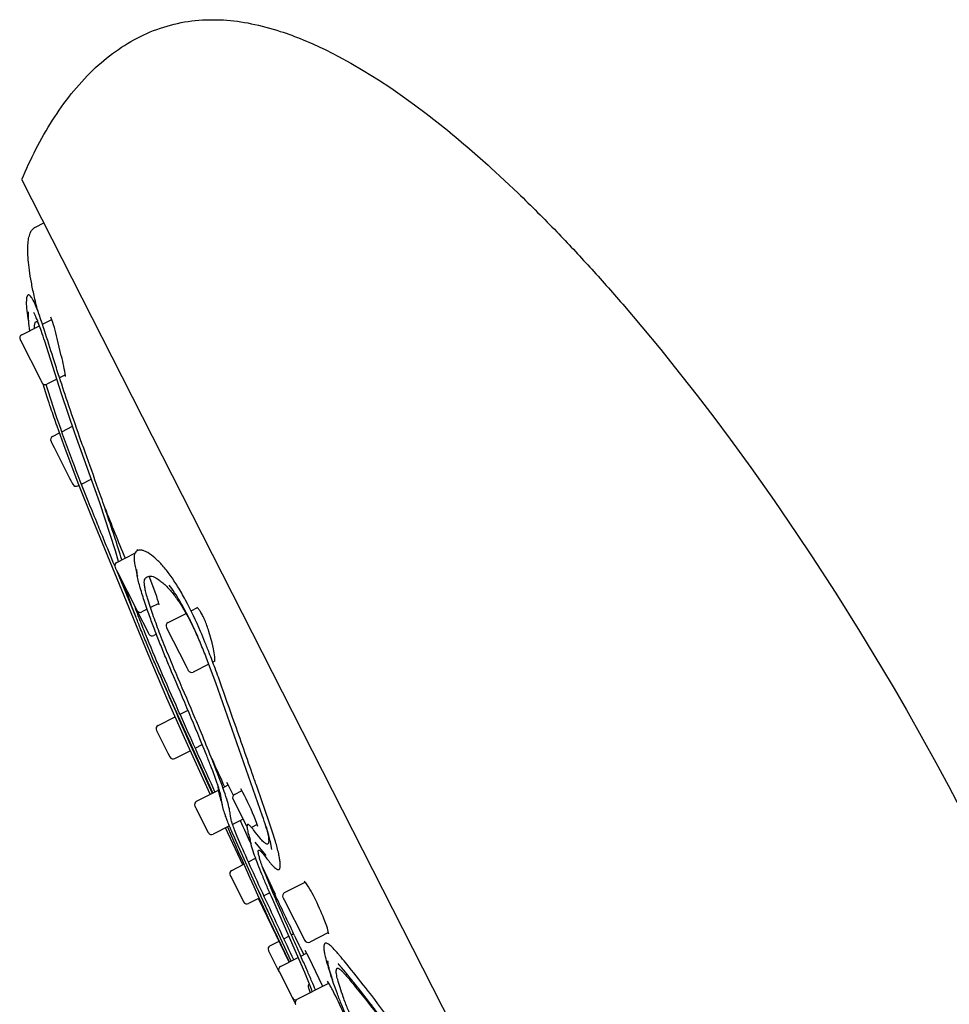
# Model space of a CAD drawing. Units: millimetres. Extents: x -67 to 58, y 397 to 981.
# Drawn here: x -67 to -17, y 928 to 981 of the extents above; entities that cross this region are included whole.
import ezdxf

# ---------------------------------------------------------------- set-up
doc = ezdxf.new("R2010")
doc.units = ezdxf.units.MM
doc.header["$MEASUREMENT"] = 0
doc.layers.add('Make2D$可见线$普通线', color=7, linetype='Continuous', true_color=0x000000)

msp = doc.modelspace()

# ---------------------------------------------------------------- linework, layer by layer
at = {"layer": 'Make2D$可见线$普通线'}
for p, q in [((-63.395, 978.377), (-63.396, 978.378)), ((-65.572, 975.679), (-65.573, 975.68)), ((-67.238, 972.463), (-42.405, 923.651)), ((-66.499, 969.907), (-66.053, 970.133)), ((-66.122, 964.658), (-65.611, 964.918)), ((-67.242, 964.088), (-66.283, 964.576)), ((-67.329, 963.819), (-67.329, 963.818)), ((-67.329, 963.818), (-67.327, 963.816)), ((-67.327, 963.816), (-67.321, 963.804)), ((-67.321, 963.804), (-67.32, 963.801)), ((-67.32, 963.801), (-67.317, 963.795)), ((-67.317, 963.795), (-67.314, 963.79)), ((-67.314, 963.79), (-67.313, 963.788)), ((-67.313, 963.788), (-66.215, 961.628)), ((-65.102, 962.958), (-65.327, 963.893)), ((-66.215, 961.628), (-66.182, 961.562)), ((-66.182, 961.562), (-66.18, 961.559)), ((-66.18, 961.559), (-66.162, 961.524)), ((-66.162, 961.524), (-66.159, 961.518)), ((-66.159, 961.518), (-66.152, 961.505)), ((-65.347, 961.687), (-65.882, 961.414)), ((-64.882, 961.923), (-65.196, 961.763)), ((-65.572, 958.598), (-65.2, 958.787)), ((-65.077, 958.85), (-64.496, 959.145)), ((-65.659, 958.329), (-65.648, 958.307)), ((-65.648, 958.307), (-65.648, 958.306)), ((-65.648, 958.306), (-65.642, 958.295)), ((-65.642, 958.295), (-65.641, 958.293)), ((-65.641, 958.293), (-65.634, 958.279)), ((-65.634, 958.279), (-65.633, 958.278)), ((-65.633, 958.278), (-65.625, 958.261)), ((-65.625, 958.261), (-65.624, 958.26)), ((-65.624, 958.26), (-65.614, 958.241)), ((-65.614, 958.241), (-65.614, 958.239)), ((-65.614, 958.239), (-65.603, 958.218)), ((-65.603, 958.218), (-65.602, 958.216)), ((-65.602, 958.216), (-65.59, 958.192)), ((-65.59, 958.192), (-65.589, 958.191)), ((-65.589, 958.191), (-65.575, 958.164)), ((-65.575, 958.164), (-65.575, 958.163)), ((-65.575, 958.163), (-65.56, 958.134)), ((-65.56, 958.134), (-65.559, 958.133)), ((-65.559, 958.133), (-65.487, 957.99)), ((-65.487, 957.99), (-64.653, 956.351)), ((-64.653, 956.351), (-64.581, 956.208)), ((-64.581, 956.208), (-64.58, 956.207)), ((-64.58, 956.207), (-64.565, 956.178)), ((-64.565, 956.178), (-64.565, 956.177)), ((-64.565, 956.177), (-64.551, 956.15)), ((-64.551, 956.15), (-64.55, 956.149)), ((-64.55, 956.149), (-64.538, 956.125)), ((-64.538, 956.125), (-64.537, 956.123)), ((-64.537, 956.123), (-64.526, 956.102)), ((-64.526, 956.102), (-64.526, 956.1)), ((-64.526, 956.1), (-64.516, 956.081)), ((-64.016, 956.024), (-63.485, 956.294)), ((-64.516, 956.081), (-64.515, 956.08)), ((-64.515, 956.08), (-64.507, 956.063)), ((-64.507, 956.063), (-64.506, 956.062)), ((-64.506, 956.062), (-64.499, 956.048)), ((-64.499, 956.048), (-64.498, 956.046)), ((-64.498, 956.046), (-64.492, 956.035)), ((-64.492, 956.035), (-64.492, 956.034)), ((-64.492, 956.034), (-64.481, 956.012)), ((-64.212, 955.924), (-64.144, 955.958)), ((-60.969, 952.435), (-61.001, 952.482)), ((-62.109, 951.789), (-61.128, 952.288)), ((-62.196, 951.52), (-62.184, 951.496)), ((-62.184, 951.496), (-62.177, 951.483)), ((-62.177, 951.483), (-62.173, 951.473)), ((-62.173, 951.473), (-62.169, 951.467)), ((-62.169, 951.467), (-62.168, 951.464)), ((-62.168, 951.464), (-62.152, 951.432)), ((-62.152, 951.432), (-62.149, 951.427)), ((-62.149, 951.427), (-62.137, 951.404)), ((-62.137, 951.404), (-62.122, 951.373)), ((-62.122, 951.373), (-62.097, 951.325)), ((-61.063, 948.818), (-62.11, 951.349)), ((-62.097, 951.325), (-62.084, 951.299)), ((-62.084, 951.299), (-61.025, 949.216)), ((-59.997, 950.091), (-60.352, 951.053)), ((-61.025, 949.216), (-61.021, 949.209)), ((-61.021, 949.209), (-61.02, 949.207)), ((-61.02, 949.207), (-61.018, 949.202)), ((-61.018, 949.202), (-60.395, 947.977)), ((-60.465, 949.259), (-60.749, 949.115)), ((-59.839, 949.577), (-60.285, 949.351)), ((-58.094, 949.178), (-57.754, 949.351)), ((-59.338, 948.546), (-58.366, 949.04)), ((-59.425, 948.277), (-59.424, 948.274)), ((-59.424, 948.274), (-59.423, 948.272)), ((-59.423, 948.272), (-59.422, 948.27)), ((-59.422, 948.27), (-59.418, 948.263)), ((-59.418, 948.263), (-58.359, 946.181)), ((-60.395, 947.977), (-60.393, 947.974)), ((-60.393, 947.974), (-60.389, 947.965)), ((-60.389, 947.965), (-60.387, 947.961)), ((-60.387, 947.961), (-60.374, 947.937)), ((-60.374, 947.937), (-60.371, 947.931)), ((-59.965, 947.912), (-60.102, 947.843)), ((-56.817, 946.685), (-56.885, 947.126)), ((-58.359, 946.181), (-58.346, 946.154)), ((-58.346, 946.154), (-58.321, 946.106)), ((-58.321, 946.106), (-58.306, 946.076)), ((-58.306, 946.076), (-58.294, 946.052)), ((-58.294, 946.052), (-58.291, 946.047)), ((-58.291, 946.047), (-58.275, 946.016)), ((-58.275, 946.016), (-58.274, 946.012)), ((-58.274, 946.012), (-58.27, 946.006)), ((-58.27, 946.006), (-58.266, 945.997)), ((-58.266, 945.997), (-58.259, 945.984)), ((-57.133, 946.301), (-57.978, 945.872)), ((-56.812, 946.464), (-56.92, 946.409)), ((-58.259, 945.984), (-58.247, 945.959)), ((-59.875, 942.984), (-58.955, 943.452)), ((-58.83, 943.516), (-58.807, 943.527)), ((-58.687, 943.588), (-58.256, 943.807)), ((-59.962, 942.715), (-59.856, 942.507)), ((-59.856, 942.507), (-59.343, 941.498)), ((-57.865, 941.762), (-57.486, 941.955)), ((-59.343, 941.498), (-59.238, 941.29)), ((-58.968, 941.202), (-58.14, 941.623)), ((-58.017, 941.685), (-57.986, 941.701)), ((-56.373, 939.623), (-56.08, 939.772)), ((-56.067, 939.746), (-56.155, 939.909)), ((-55.806, 939.209), (-56.067, 939.746)), ((-57.797, 938.899), (-56.616, 939.499)), ((-55.739, 939.264), (-55.341, 939.466)), ((-55.202, 939.206), (-55.409, 939.573)), ((-57.885, 938.63), (-57.885, 938.629)), ((-57.885, 938.629), (-57.882, 938.625)), ((-57.882, 938.625), (-57.877, 938.615)), ((-57.877, 938.615), (-57.873, 938.607)), ((-57.873, 938.607), (-57.87, 938.601)), ((-57.87, 938.601), (-57.868, 938.597)), ((-57.868, 938.597), (-57.867, 938.595)), ((-57.867, 938.595), (-57.857, 938.576)), ((-57.857, 938.576), (-57.856, 938.573)), ((-57.856, 938.573), (-57.848, 938.558)), ((-57.848, 938.558), (-57.839, 938.539)), ((-55.827, 938.994), (-55.825, 938.991)), ((-55.825, 938.991), (-55.824, 938.99)), ((-55.824, 938.99), (-55.822, 938.986)), ((-55.822, 938.986), (-55.171, 937.705)), ((-57.839, 938.539), (-57.824, 938.51)), ((-57.824, 938.51), (-57.816, 938.493)), ((-57.816, 938.493), (-57.164, 937.212)), ((-56.02, 937.559), (-56.891, 937.116)), ((-55.286, 937.932), (-55.848, 937.646)), ((-55.171, 937.705), (-55.163, 937.689)), ((-55.163, 937.689), (-55.148, 937.659)), ((-55.148, 937.659), (-55.138, 937.64)), ((-55.138, 937.64), (-55.131, 937.626)), ((-55.131, 937.626), (-55.129, 937.623)), ((-55.129, 937.623), (-55.119, 937.604)), ((-55.119, 937.604), (-55.118, 937.602)), ((-55.118, 937.602), (-55.116, 937.598)), ((-55.116, 937.598), (-55.113, 937.592)), ((-55.113, 937.592), (-55.109, 937.584)), ((-55.109, 937.584), (-55.104, 937.574)), ((-55.104, 937.574), (-55.102, 937.569)), ((-54.516, 937.642), (-54.83, 937.482)), ((-54.484, 937.534), (-54.534, 937.694)), ((-57.164, 937.212), (-57.161, 937.206)), ((-57.161, 937.206), (-57.16, 937.205)), ((-57.16, 937.205), (-57.16, 937.204)), ((-55.296, 935.459), (-56.229, 937.452)), ((-54.027, 935.966), (-54.622, 936.693)), ((-55.894, 935.155), (-55.24, 935.488)), ((-54.992, 935.614), (-54.604, 935.811)), ((-55.981, 934.886), (-55.976, 934.877)), ((-55.976, 934.877), (-55.975, 934.875)), ((-55.975, 934.875), (-55.973, 934.87)), ((-55.973, 934.87), (-55.972, 934.868)), ((-55.972, 934.868), (-55.971, 934.867)), ((-55.971, 934.867), (-55.28, 933.507)), ((-53.043, 933.962), (-51.926, 934.529)), ((-53.846, 933.953), (-54.16, 933.793)), ((-53.631, 934.062), (-53.7, 934.027)), ((-55.28, 933.507), (-55.278, 933.504)), ((-55.278, 933.504), (-55.274, 933.495)), ((-55.274, 933.495), (-55.271, 933.491)), ((-55.271, 933.491), (-55.269, 933.485)), ((-55.269, 933.485), (-55.265, 933.479)), ((-55.265, 933.479), (-55.259, 933.466)), ((-55.259, 933.466), (-55.258, 933.465)), ((-54.415, 933.663), (-54.987, 933.373)), ((-52.796, 930.21), (-54.442, 933.65)), ((-54.3, 933.722), (-54.302, 933.721)), ((-53.13, 933.693), (-53.122, 933.677)), ((-53.122, 933.677), (-53.119, 933.671)), ((-53.119, 933.671), (-53.102, 933.636)), ((-53.102, 933.636), (-53.1, 933.632)), ((-53.1, 933.632), (-53.066, 933.567)), ((-53.066, 933.567), (-51.968, 931.407)), ((-54.059, 933.195), (-53.794, 932.63)), ((-52.671, 931.673), (-52.552, 931.734)), ((-52.595, 931.823), (-52.596, 931.825)), ((-52.515, 931.657), (-52.595, 931.823)), ((-50.668, 931.804), (-51.683, 931.288)), ((-53.833, 931.082), (-53.337, 931.335)), ((-53.078, 931.466), (-52.812, 931.602)), ((-51.968, 931.407), (-51.967, 931.405)), ((-51.967, 931.405), (-51.965, 931.402)), ((-51.965, 931.402), (-51.961, 931.394)), ((-51.961, 931.394), (-51.96, 931.391)), ((-51.96, 931.391), (-51.954, 931.379)), ((-51.954, 931.379), (-51.953, 931.377)), ((-51.953, 931.377), (-51.952, 931.375)), ((-53.917, 930.827), (-53.914, 930.821)), ((-53.914, 930.821), (-53.346, 929.706)), ((-52.164, 930.531), (-51.851, 930.69)), ((-51.716, 930.429), (-51.928, 930.827)), ((-53.259, 929.974), (-52.306, 930.459)), ((-50.994, 928.927), (-51.716, 930.429)), ((-50.708, 930.24), (-50.706, 930.229)), ((-53.346, 929.706), (-53.344, 929.701)), ((-53.344, 929.701), (-53.342, 929.697)), ((-53.342, 929.697), (-52.69, 928.416)), ((-52.358, 928.202), (-50.652, 929.07)), ((-50.476, 929.309), (-50.454, 929.248)), ((-50.982, 928.902), (-50.994, 928.927)), ((-52.69, 928.416), (-52.682, 928.399)), ((-52.682, 928.399), (-52.667, 928.37)), ((-52.667, 928.37), (-52.658, 928.351)), ((-52.658, 928.351), (-52.65, 928.336)), ((-52.65, 928.336), (-52.649, 928.333)), ((-52.649, 928.333), (-52.639, 928.314)), ((-52.639, 928.314), (-52.638, 928.312)), ((-52.638, 928.312), (-52.636, 928.308)), ((-52.636, 928.308), (-52.633, 928.302)), ((-52.633, 928.302), (-52.629, 928.294)), ((-52.629, 928.294), (-52.624, 928.284)), ((-52.624, 928.284), (-52.622, 928.282)), ((-52.622, 928.282), (-52.621, 928.279)), ((-52.621, 928.279), (-52.445, 927.933)), ((-52.445, 927.933), (-52.443, 927.929)), ((-52.445, 927.933), (-52.445, 927.933)), ((-52.443, 927.929), (-52.442, 927.927))]:
    msp.add_line(p, q, dxfattribs=at)
for points in [[(-57.863, 981.059, -0.075263), (-54.838, 980.888, -0.029014), (-53.275, 980.474, -0.018784), (-52.043, 980.02), (-51.516, 979.795), (-51.168, 979.636), (-50.821, 979.471), (-50.136, 979.123), (-49.461, 978.754), (-48.798, 978.368), (-47.963, 977.848), (-47.309, 977.417), (-46.663, 976.97), (-46.027, 976.511), (-45.4, 976.041), (-44.818, 975.59), (-44.243, 975.129, -0.013465), (-41.897, 973.11), (-40.42, 971.73, -0.009315), (-38.339, 969.649, -0.007175), (-36.557, 967.746, -0.006589), (-34.777, 965.738), (-33.74, 964.519), (-32.72, 963.285), (-31.988, 962.378), (-30.756, 960.811), (-29.859, 959.639), (-28.976, 958.456), (-27.85, 956.911), (-26.602, 955.145), (-25.38, 953.361), (-24.576, 952.156), (-23.261, 950.129), (-21.978, 948.083), (-20.789, 946.12), (-20.115, 944.978), (-19.451, 943.829), (-18.56, 942.254), (-17.863, 940.989), (-17.179, 939.718), (-16.506, 938.441)], [(-60.826, 980.201, -0.043533), (-59.382, 980.762, -0.045424), (-57.863, 981.059)], [(-62.012, 951.838), (-62.182, 952.423), (-62.456, 953.297), (-63.028, 955.004), (-64.366, 958.769), (-65.086, 960.889), (-65.803, 963.119), (-65.999, 963.737, 0.004389), (-66.176, 964.272, 0.00677), (-66.31, 964.648, 0.014154), (-66.453, 965.006, 0.011671), (-66.516, 965.142), (-66.594, 965.281)], [(-57.069, 939.269), (-58.454, 942.322), (-59.397, 944.463), (-60.406, 946.839), (-63.387, 954.059), (-64.19, 956.076), (-64.969, 958.147), (-65.329, 959.151, -0.003344), (-65.665, 960.125, -0.002681), (-65.859, 960.709), (-66.087, 961.428)], [(-52.689, 930.264), (-54.671, 934.526), (-55.625, 936.64, -0.002244), (-55.846, 937.147, -0.00376), (-56.027, 937.577, -0.004663), (-56.139, 937.856, -0.006095), (-56.225, 938.084, -0.007689), (-56.288, 938.267, -0.009055), (-56.334, 938.414), (-56.41, 938.747), (-56.477, 939.163, 0.012592), (-56.522, 939.346, 0.01025), (-56.595, 939.597, 0.015425), (-57.045, 940.844, 0.002319), (-57.277, 941.435, 0.006078), (-59.143, 945.888, -0.002071), (-59.463, 946.657, -0.00266), (-59.772, 947.422, -0.003454), (-60.068, 948.179, -0.004501), (-60.342, 948.914, -0.003078), (-60.479, 949.3, -0.004184), (-60.626, 949.733, -0.012056), (-60.864, 950.51, -0.010784), (-60.946, 950.833, -0.023694), (-61.009, 951.169), (-61.029, 951.41)], [(-56.924, 939.343), (-59.594, 945.305, -0.001237), (-59.905, 946.02, -0.001544), (-60.209, 946.732, -0.001897), (-60.502, 947.43, -0.002854), (-60.842, 948.262, -0.002611), (-61.083, 948.872, -0.003076), (-61.291, 949.415), (-61.654, 950.45)], [(-53.729, 936.284), (-53.729, 936.283), (-53.729, 936.282), (-53.729, 936.282), (-53.729, 936.282), (-53.729, 936.283), (-53.729, 936.283), (-53.729, 936.283), (-53.808, 936.706, 0.010681), (-53.899, 937.051, 0.008066), (-54.049, 937.542, 0.004372), (-54.232, 938.096), (-56.763, 945.295), (-57.18, 946.425, 0.005938), (-57.504, 947.241, 0.00767), (-57.834, 948.012, 0.009661), (-58.167, 948.722, 0.011658), (-58.502, 949.361, 0.013427), (-58.829, 949.918, 0.015541), (-59.14, 950.382), (-59.276, 950.565)], [(-56.885, 947.126), (-56.954, 947.442), (-57.129, 948.069, 0.010615), (-57.236, 948.381, 0.013024), (-57.351, 948.674, 0.016703), (-57.471, 948.933, 0.02247), (-57.588, 949.142, 0.032698), (-57.693, 949.288, 0.053074), (-57.766, 949.362), (-57.78, 949.371)], [(-51.551, 928.613, 0.011945), (-51.595, 928.752), (-51.955, 929.654), (-53.756, 933.745, -0.001889), (-54.021, 934.364, -0.002837), (-54.266, 934.951, -0.004335), (-54.482, 935.491, -0.007223), (-54.662, 935.971, -0.014659), (-54.807, 936.412, -0.059789), (-54.907, 936.94)], [(-50.66, 931.756, 0.053439), (-50.901, 932.516, 0.023268), (-51.429, 933.689)], [(-48.556, 924.189, 0.021011), (-48.596, 924.363, 0.012899), (-48.691, 924.677, 0.008544), (-48.831, 925.082, 0.003665), (-48.924, 925.331, 0.004196), (-49.101, 925.784), (-49.956, 927.886, -0.004534), (-50.19, 928.494, -0.0068), (-50.392, 929.058, -0.011016), (-50.555, 929.565, -0.018561), (-50.664, 929.985), (-50.713, 930.271)]]:
    msp.add_lwpolyline(points, format="xyb", dxfattribs=at)
for centre, radius, start, end in [((-61.891, 965.223), 5.007, 178.7446, 190.5532), ((-73.837, 962.024), 8.712, 12.3845, 20.2509), ((-67.151, 963.91), 0.2, 116.9536, 206.9536), ((-74.681, 960.417), 9.91, 8.2472, 14.7229), ((-65.973, 961.593), 0.2, 206.9575, 296.9576), ((-65.481, 958.42), 0.2, 116.9562, 206.9562), ((-64.302, 956.102), 0.2, 206.955, 296.955), ((138.024, 1033.72), 215.751, 201.47285, 202.2525), ((-62.018, 951.611), 0.2, 116.9556, 206.9556), ((-63.592, 948.717), 3.848, 11.6381, 20.9153), ((-60.84, 949.293), 0.2, 206.9556, 296.9556), ((-59.247, 948.367), 0.2, 116.9556, 206.9556), ((-60.193, 948.021), 0.2, 206.9575, 296.9576), ((-57.83, 946.561), 1.021, 352.816, 6.979), ((129.373, 1025.693), 205.36, 202.90931, 204.86835), ((-58.068, 946.05), 0.2, 206.9556, 296.9556), ((-59.784, 942.806), 0.2, 116.9562, 206.9562), ((-59.059, 941.38), 0.2, 206.955, 296.955), ((318.471, 1111.291), 412.181, 204.37281, 204.60591), ((-52.384, 940.264), 4.308, 185.9096, 200.9811), ((-55.649, 939.086), 0.2, 116.9556, 206.9556), ((-69.627, 931.926), 16.157, 20.9152, 26.7802), ((-57.707, 938.72), 0.2, 116.9556, 206.9556), ((94.192, 1001.793), 163.481, 203.15536, 205.96603), ((352.987, 1127.184), 450.179, 204.87059, 205.04822), ((-54.804, 937.742), 0.344, 210.1985, 218.8546), ((-56.981, 937.294), 0.2, 206.9556, 296.9556), ((-55.803, 934.977), 0.2, 116.9536, 206.9536), ((-55.489, 931.821), 4.469, 24.7049, 38.2178), ((103.731, 1006.062), 173.803, 204.49017, 205.34483), ((390.241, 1144.742), 491.364, 205.39102, 205.67821), ((-52.952, 933.783), 0.2, 116.9536, 206.9536), ((-55.078, 933.551), 0.2, 206.9576, 296.9576), ((341.886, 1121.564), 437.741, 205.71121, 205.86342), ((-50.783, 931.737), 0.124, 358.8315, 8.4603), ((-51.774, 931.466), 0.2, 206.9576, 296.9576), ((-53.747, 930.913), 0.19, 116.9577, 206.9577), ((-53.168, 929.796), 0.2, 116.9556, 206.9556), ((-57.802, 924.841), 8.303, 26.2565, 31.4702), ((-66.625, 920.156), 18.291, 22.8952, 27.1926), ((-52.443, 928.37), 0.2, 206.9556, 283.022), ((-52.267, 928.024), 0.2, 116.9536, 206.9536)]:
    msp.add_arc(centre, radius, start, end, dxfattribs=at)
for points, knots in [([(-67.238, 972.464), (-66.77, 973.574), (-66.219, 974.665), (-65.572, 975.68), (-64.952, 976.654), (-64.231, 977.578), (-63.396, 978.378), (-62.632, 979.109), (-61.777, 979.732), (-60.826, 980.201)], [0.297262, 0.297262, 0.297262, 0.297262, 3.927583, 3.927583, 3.927583, 7.410706, 7.410706, 7.410706, 10.586068, 10.586068, 10.586068, 10.586068]), ([(-61.832, 951.93), (-61.96, 952.353), (-62.246, 953.25), (-62.672, 954.522), (-63.205, 956.04), (-63.682, 957.355), (-64.241, 958.931), (-64.726, 960.338), (-65.199, 961.766), (-65.612, 963.047), (-65.935, 964.089), (-66.235, 965.004), (-66.436, 965.548), (-66.58, 965.877), (-66.688, 966.069), (-66.754, 966.162), (-66.814, 966.221), (-66.866, 966.244), (-66.905, 966.235), (-66.929, 966.213), (-66.949, 966.18), (-66.973, 966.116), (-66.99, 966.006), (-66.999, 965.758), (-66.969, 965.36), (-66.917, 965.02), (-66.883, 964.831)], [0, 0, 0, 0, 1.325181, 2.825473, 4.025472, 6.151618, 7.020507, 9.042621, 10.615307, 11.533591, 13.080991, 13.88911, 14.421162, 14.819672, 14.966976, 15.080106, 15.161243, 15.2174, 15.245361, 15.275989, 15.313495, 15.359807, 15.479665, 15.647194, 16.10242, 16.677908, 16.677908, 16.677908, 16.677908]), ([(-66.551, 964.44), (-66.552, 964.48), (-66.55, 964.554), (-66.542, 964.651), (-66.526, 964.725), (-66.503, 964.777), (-66.465, 964.806), (-66.416, 964.794), (-66.373, 964.756), (-66.344, 964.722), (-66.33, 964.702)], [0, 0, 0, 0, 0.1214282, 0.2215264, 0.2930513, 0.3473761, 0.3887698, 0.4295105, 0.4864034, 0.5617198, 0.5617198, 0.5617198, 0.5617198]), ([(-62.218, 951.612), (-62.419, 952.1), (-62.743, 952.884), (-63.221, 954.049), (-63.792, 955.444), (-64.524, 957.317), (-65.288, 959.414), (-65.74, 960.796), (-65.917, 961.4)], [0, 0, 0, 0, 1.584294, 2.5459, 3.775669, 6.108084, 8.579159, 10.469104, 10.469104, 10.469104, 10.469104]), ([(-51.374, 928.703), (-51.436, 928.855), (-51.585, 929.209), (-51.834, 929.786), (-52.351, 930.955), (-52.968, 932.336), (-53.63, 933.856), (-54.01, 934.763), (-54.238, 935.357), (-54.346, 935.666), (-54.418, 935.904), (-54.454, 936.063), (-54.465, 936.162), (-54.464, 936.21), (-54.456, 936.245), (-54.432, 936.264), (-54.402, 936.255), (-54.371, 936.234), (-54.33, 936.196), (-54.264, 936.125), (-54.086, 935.909), (-53.898, 935.655), (-53.693, 935.422), (-53.586, 935.316), (-53.503, 935.249), (-53.441, 935.215), (-53.402, 935.203), (-53.369, 935.201), (-53.339, 935.211), (-53.314, 935.234), (-53.295, 935.268), (-53.281, 935.318), (-53.27, 935.417), (-53.277, 935.578), (-53.307, 935.805), (-53.385, 936.193), (-53.551, 936.801), (-53.808, 937.595), (-54.151, 938.589), (-54.479, 939.512), (-55.06, 941.167), (-55.746, 943.131), (-56.415, 945.028), (-56.837, 946.192), (-57.077, 946.825), (-57.339, 947.485), (-57.742, 948.448), (-58.214, 949.462), (-58.79, 950.469), (-59.203, 951.092), (-59.549, 951.535), (-59.835, 951.836), (-60.094, 952.078), (-60.346, 952.277), (-60.591, 952.406), (-60.753, 952.458), (-60.906, 952.464), (-61.038, 952.408), (-61.131, 952.304), (-61.173, 952.155), (-61.177, 951.963), (-61.147, 951.714), (-61.083, 951.403), (-61.024, 951.175), (-60.99, 951.052)], [0, 0, 0, 0, 0.493063, 1.153636, 1.883944, 4.328996, 5.691512, 6.856824, 7.278429, 7.59943, 7.840696, 8.023683, 8.088641, 8.136703, 8.169527, 8.194642, 8.219113, 8.255724, 8.311557, 8.383335, 8.548585, 9.148647, 9.331353, 9.479098, 9.599717, 9.651628, 9.689078, 9.721304, 9.751017, 9.782622, 9.820358, 9.868206, 9.935586, 10.119632, 10.349845, 10.621601, 11.307784, 12.240235, 13.125024, 14.460622, 15.180424, 18.387654, 20.700118, 21.213978, 22.103754, 22.731543, 23.342771, 25.234349, 26.084981, 26.820764, 27.477225, 27.769557, 28.064659, 28.540545, 28.728319, 28.893139, 29.04688, 29.180693, 29.311282, 29.455577, 29.63578, 29.88665, 30.206011, 30.59034, 30.59034, 30.59034, 30.59034]), ([(-52.55, 930.335), (-53.005, 931.309), (-53.737, 932.873), (-54.681, 934.921), (-55.24, 936.163), (-55.575, 936.935), (-55.733, 937.322), (-55.843, 937.623), (-55.915, 937.86), (-55.965, 938.093), (-55.987, 938.293), (-56.037, 938.567), (-56.135, 938.932), (-56.321, 939.49), (-56.619, 940.293), (-57.03, 941.338), (-57.499, 942.492), (-58.137, 944.012), (-58.766, 945.463), (-59.378, 946.933), (-59.793, 947.978), (-60.154, 948.95), (-60.393, 949.671), (-60.532, 950.161), (-60.591, 950.423), (-60.619, 950.625), (-60.619, 950.781), (-60.587, 950.902), (-60.517, 950.991), (-60.415, 951.048), (-60.285, 951.062), (-60.139, 951.027), (-59.977, 950.951), (-59.803, 950.837), (-59.609, 950.68), (-59.408, 950.492), (-59.136, 950.201), (-58.818, 949.78), (-58.299, 948.963), (-57.957, 948.277), (-57.735, 947.787)], [0, 0, 0, 0, 3.226189, 5.178858, 6.766351, 7.313003, 7.702063, 8.020517, 8.272876, 8.446221, 8.733468, 8.876361, 9.281665, 9.865272, 10.641251, 11.850649, 13.234058, 14.380097, 16.795661, 17.978652, 19.15612, 20.167017, 21.090975, 21.434701, 21.692496, 21.896737, 22.046814, 22.159138, 22.266516, 22.379326, 22.502348, 22.65174, 22.824818, 23.038393, 23.274378, 23.573155, 23.863476, 24.468831, 25.15224, 26.765417, 26.765417, 26.765417, 26.765417]), ([(-56.803, 939.404), (-57.311, 940.54), (-57.977, 942.003), (-58.962, 944.201), (-59.712, 945.896), (-60.409, 947.543), (-60.86, 948.687), (-61.049, 949.194), (-61.131, 949.422)], [0, 0, 0, 0, 3.733582, 4.822256, 7.224425, 9.294638, 10.186902, 10.915352, 10.915352, 10.915352, 10.915352]), ([(-54.049, 937.542), (-54.015, 937.423), (-53.959, 937.208), (-53.912, 936.953), (-53.898, 936.79), (-53.899, 936.702), (-53.91, 936.635), (-53.936, 936.587), (-53.983, 936.569), (-54.04, 936.589), (-54.106, 936.632), (-54.221, 936.735), (-54.429, 936.972), (-54.637, 937.251), (-54.818, 937.47), (-54.9, 937.558), (-54.951, 937.603), (-54.993, 937.631), (-55.022, 937.638), (-55.044, 937.631), (-55.057, 937.618), (-55.066, 937.596), (-55.071, 937.569), (-55.073, 937.535), (-55.071, 937.48), (-55.053, 937.349), (-54.996, 937.112), (-54.932, 936.908), (-54.893, 936.79)], [0, 0, 0, 0, 0.372871, 0.666672, 0.775533, 0.861918, 0.931863, 0.978229, 1.021052, 1.073915, 1.153598, 1.257668, 1.535517, 2.098698, 2.30084, 2.388733, 2.459678, 2.504706, 2.537808, 2.548049, 2.569382, 2.591158, 2.618483, 2.652131, 2.692452, 2.782487, 3.050798, 3.423, 3.423, 3.423, 3.423]), ([(-42.716, 914.054), (-42.559, 913.824), (-42.285, 913.436), (-41.937, 913.007), (-41.704, 912.776), (-41.583, 912.682), (-41.502, 912.641), (-41.452, 912.627), (-41.409, 912.629), (-41.369, 912.652), (-41.341, 912.704), (-41.328, 912.781), (-41.327, 912.882), (-41.343, 913.066), (-41.384, 913.287), (-41.442, 913.549), (-41.516, 913.849), (-41.713, 914.615), (-42.09, 915.986), (-42.541, 917.461), (-42.912, 918.586), (-43.2, 919.421), (-43.72, 920.789), (-44.585, 922.704), (-45.626, 924.538), (-46.418, 925.753), (-46.926, 926.484), (-47.622, 927.454), (-48.545, 928.684), (-49.434, 929.8), (-49.924, 930.395), (-50.132, 930.643), (-50.311, 930.847), (-50.479, 931.022), (-50.616, 931.141), (-50.697, 931.198), (-50.765, 931.231), (-50.82, 931.238), (-50.861, 931.221), (-50.886, 931.191), (-50.906, 931.146), (-50.922, 931.059), (-50.919, 930.91), (-50.89, 930.698), (-50.83, 930.426), (-50.701, 929.96), (-50.574, 929.585), (-50.48, 929.319)], [0, 0, 0, 0, 0.835383, 1.42471, 1.656072, 1.815359, 1.88319, 1.927613, 1.970216, 2.01052, 2.061663, 2.141114, 2.243172, 2.365712, 2.694439, 2.917246, 3.169277, 3.62315, 5.288646, 7.436028, 8.248337, 8.84154, 10.087074, 12.638531, 15.139402, 16.405989, 16.990768, 17.808529, 19.987557, 21.603598, 22.089408, 22.29741, 22.577931, 22.903138, 23.023259, 23.123136, 23.196963, 23.248854, 23.287077, 23.323724, 23.366677, 23.432367, 23.586583, 23.811976, 24.076626, 24.418966, 25.263808, 25.263808, 25.263808, 25.263808]), ([(-48.687, 924.015), (-48.61, 923.901), (-48.478, 923.711), (-48.316, 923.501), (-48.213, 923.39), (-48.158, 923.342), (-48.119, 923.32), (-48.092, 923.318), (-48.077, 923.327), (-48.067, 923.344), (-48.058, 923.383), (-48.06, 923.453), (-48.076, 923.557), (-48.121, 923.759), (-48.216, 924.081), (-48.411, 924.653), (-48.884, 925.873), (-49.423, 927.129), (-49.859, 928.279), (-50.041, 928.8), (-50.167, 929.217), (-50.232, 929.507), (-50.252, 929.685), (-50.249, 929.779), (-50.233, 929.845), (-50.2, 929.878), (-50.165, 929.879), (-50.132, 929.868), (-50.093, 929.847), (-50.025, 929.798), (-49.925, 929.705), (-49.783, 929.554), (-49.597, 929.34), (-49.222, 928.886), (-48.436, 927.912), (-47.611, 926.829), (-46.957, 925.926), (-46.669, 925.52), (-46.44, 925.189), (-45.801, 924.229), (-44.842, 922.589), (-44.027, 920.726), (-43.615, 919.584), (-43.412, 918.982), (-43.064, 917.922), (-42.657, 916.557), (-42.332, 915.346), (-42.186, 914.774), (-42.12, 914.493), (-42.081, 914.287), (-42.064, 914.15), (-42.064, 914.064), (-42.069, 914.018), (-42.08, 913.984), (-42.101, 913.956), (-42.135, 913.948), (-42.169, 913.957), (-42.218, 913.977), (-42.284, 914.024), (-42.413, 914.138), (-42.607, 914.358), (-42.869, 914.703), (-43.184, 915.157), (-43.862, 916.195), (-44.561, 917.373), (-45.27, 918.477), (-45.614, 918.968), (-45.82, 919.236), (-45.957, 919.393), (-46.034, 919.469), (-46.09, 919.512), (-46.126, 919.528), (-46.153, 919.53), (-46.172, 919.512), (-46.177, 919.485), (-46.181, 919.446), (-46.175, 919.378), (-46.145, 919.23), (-46.07, 918.976), (-45.995, 918.759), (-45.949, 918.63)], [0, 0, 0, 0, 0.412002, 0.693717, 0.795508, 0.864827, 0.911875, 0.928581, 0.943365, 0.962214, 0.987784, 1.062625, 1.168976, 1.305437, 1.681667, 2.176257, 3.119088, 5.604863, 6.276634, 6.80969, 7.260037, 7.580689, 7.702723, 7.795713, 7.86097, 7.902512, 7.9291, 7.961946, 8.006081, 8.061133, 8.215114, 8.413813, 8.683506, 9.063404, 10.181451, 12.438743, 13.14621, 13.526325, 13.933901, 14.351517, 16.986151, 19.625554, 20.442402, 20.627318, 21.531174, 23.790425, 24.898559, 25.293286, 25.562216, 25.763496, 25.920756, 25.976958, 26.022264, 26.057547, 26.082735, 26.12476, 26.153913, 26.189513, 26.282182, 26.394392, 26.706737, 27.159372, 27.694961, 28.364729, 30.878561, 31.801692, 32.301669, 32.677529, 32.814365, 32.926036, 33.000458, 33.026426, 33.0444, 33.077213, 33.095991, 33.12544, 33.195718, 33.297388, 33.578592, 33.989093, 33.989093, 33.989093, 33.989093]), ([(-51.708, 929.057), (-51.71, 929.044), (-51.717, 929.012), (-51.748, 928.987), (-51.769, 928.949), (-51.769, 928.901), (-51.758, 928.837), (-51.725, 928.72), (-51.691, 928.626), (-51.664, 928.555)], [0, 0, 0, 0, 0.040913, 0.0931679, 0.1142187, 0.1712913, 0.2322857, 0.3084518, 0.5348631, 0.5348631, 0.5348631, 0.5348631])]:
    msp.add_open_spline(points, degree=3, knots=knots, dxfattribs=at)
msp.add_rational_spline([(-66.379, 965.389), (-67.399, 969.449), (-66.499, 969.907)], [0.88625315733, 0.922754329654, 1], degree=2, dxfattribs=at)
for points in [[(-66.152, 961.505), (-66.151, 961.502), (-66.151, 961.502), (-66.151, 961.502)], [(-55.258, 933.465), (-55.257, 933.461), (-55.256, 933.46), (-55.256, 933.46)]]:
    msp.add_open_spline(points, degree=3, dxfattribs=at)
for points, weights, knots in [([(-53.643, 934.056), (-53.617, 934.005), (-53.597, 933.964), (-53.582, 933.935), (-53.56, 933.891), (-53.541, 933.859), (-53.61, 934.018), (-53.771, 934.367), (-53.898, 934.639), (-54.009, 934.874), (-54.12, 935.11), (-54.232, 935.345)], [1, 1, 1, 1, 1, 1, 1, 1, 1, 0.999996703561, 0.999996703561, 1], [1.563334, 1.563334, 1.563334, 1.563334, 1.879164, 1.879164, 1.879164, 2.348221, 2.825022, 3.764561, 3.764561, 3.764561, 4.545982, 4.545982, 4.545982, 4.545982]), ([(-41.903, 913.973), (-41.908, 913.999), (-41.915, 914.027), (-41.921, 914.056), (-41.948, 914.171), (-41.976, 914.285), (-42.005, 914.4), (-42.02, 914.46), (-42.036, 914.522), (-42.053, 914.585), (-42.07, 914.652), (-42.088, 914.72), (-42.106, 914.789), (-42.181, 915.076), (-42.259, 915.363), (-42.338, 915.649), (-42.426, 915.966), (-42.517, 916.283), (-42.61, 916.599), (-42.712, 916.947), (-42.818, 917.294), (-42.926, 917.641), (-43.044, 918.017), (-43.165, 918.392), (-43.29, 918.765), (-43.306, 918.813), (-43.322, 918.861), (-43.338, 918.909), (-43.351, 918.947), (-43.364, 918.985), (-43.377, 919.023), (-43.398, 919.086), (-43.42, 919.149), (-43.442, 919.213), (-43.487, 919.342), (-43.533, 919.471), (-43.58, 919.599), (-43.677, 919.866), (-43.779, 920.132), (-43.885, 920.397), (-43.994, 920.672), (-44.109, 920.946), (-44.228, 921.217), (-44.349, 921.494), (-44.475, 921.769), (-44.605, 922.042), (-44.738, 922.318), (-44.875, 922.592), (-45.018, 922.863), (-45.159, 923.132), (-45.305, 923.398), (-45.455, 923.661), (-45.604, 923.921), (-45.756, 924.178), (-45.913, 924.432), (-46.063, 924.677), (-46.218, 924.919), (-46.376, 925.158), (-46.526, 925.387), (-46.68, 925.613), (-46.837, 925.837), (-46.887, 925.908), (-46.936, 925.977), (-46.985, 926.046), (-47.044, 926.13), (-47.103, 926.213), (-47.162, 926.295), (-47.278, 926.457), (-47.395, 926.618), (-47.513, 926.779), (-47.733, 927.079), (-47.956, 927.377), (-48.181, 927.673), (-48.386, 927.943), (-48.593, 928.211), (-48.803, 928.478), (-48.992, 928.718), (-49.182, 928.957), (-49.375, 929.195), (-49.465, 929.307), (-49.554, 929.416), (-49.641, 929.522), (-49.682, 929.572), (-49.724, 929.622), (-49.764, 929.671), (-49.805, 929.72), (-49.845, 929.769), (-49.884, 929.815), (-49.955, 929.9), (-50.028, 929.984), (-50.102, 930.067), (-50.117, 930.083), (-50.132, 930.1), (-50.147, 930.116)], [1, 1, 1, 1, 0.999956946547, 0.999956946547, 1, 1, 1, 1, 1, 1, 1, 0.999982501656, 0.999982501656, 1, 0.999980375262, 0.999980375262, 1, 0.999975836174, 0.999975836174, 1, 0.999968581801, 0.999968581801, 1, 1, 1, 1, 1, 1, 1, 1, 1, 1, 0.999982998259, 0.999982998259, 1, 0.999924266464, 0.999924266464, 1, 0.999911994666, 0.999911994666, 1, 0.999898624414, 0.999898624414, 1, 0.999891884008, 0.999891884008, 1, 0.999895097095, 0.999895097095, 1, 0.999908890275, 0.999908890275, 1, 0.999920887734, 0.999920887734, 1, 0.999932293444, 0.999932293444, 1, 1, 1, 1, 1, 1, 1, 0.999991785535, 0.999991785535, 1, 0.999973817196, 0.999973817196, 1, 0.999979469504, 0.999979469504, 1, 0.999981894034, 0.999981894034, 1, 1, 1, 1, 1, 1, 1, 1, 1, 1, 0.999912303611, 0.999912303611, 1, 1, 1, 1], [0, 0, 0, 0, 0.183721, 0.183721, 0.183721, 0.537678, 0.537678, 0.537678, 0.878686, 0.878686, 0.878686, 1.244113, 1.244113, 1.244113, 2.135525, 2.135525, 2.135525, 3.1229, 3.1229, 3.1229, 4.212413, 4.212413, 4.212413, 5.393943, 5.393943, 5.393943, 5.57126, 5.57126, 5.57126, 5.710192, 5.710192, 5.710192, 5.939341, 5.939341, 5.939341, 6.349198, 6.349198, 6.349198, 7.203369, 7.203369, 7.203369, 8.092326, 8.092326, 8.092326, 8.999395, 8.999395, 8.999395, 9.918483, 9.918483, 9.918483, 10.828865, 10.828865, 10.828865, 11.725536, 11.725536, 11.725536, 12.586594, 12.586594, 12.586594, 13.407655, 13.407655, 13.407655, 13.703373, 13.703373, 13.703373, 14.063753, 14.063753, 14.063753, 14.661401, 14.661401, 14.661401, 15.777979, 15.777979, 15.777979, 16.794607, 16.794607, 16.794607, 17.712223, 17.712223, 17.712223, 18.430492, 18.430492, 18.430492, 18.774446, 18.774446, 18.774446, 19.120531, 19.120531, 19.120531, 19.453386, 19.453386, 19.453386, 19.520764, 19.520764, 19.520764, 19.520764])]:
    msp.add_rational_spline(points, weights, degree=3, knots=knots, dxfattribs=at)

doc.saveas('drawing.dxf')
